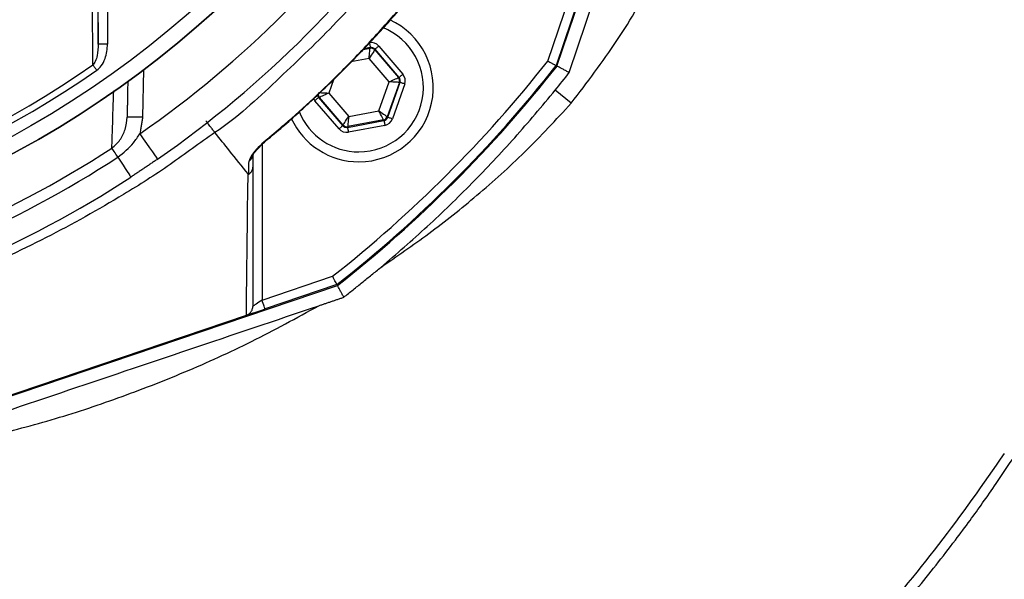
# Model space of a CAD drawing. Extents: x 0 to 10040, y 0 to 6534.
# Drawn here: x 3155 to 3314, y 1280 to 1370 of the extents above; entities that cross this region are included whole.
import ezdxf

# ---------------------------------------------------------------- set-up
doc = ezdxf.new("R2010")
doc.units = 0
doc.header["$LTSCALE"] = 5
doc.header["$MEASUREMENT"] = 0
doc.layers.get('0').update_dxf_attribs({"linetype": 'CONTINUOUS'})
doc.styles.add('ISO', font='GENISO.SHX')
doc.dimstyles.new('GEN-ISO', dxfattribs={"dimtxt": 50, "dimasz": 50, "dimexe": 40, "dimexo": 1, "dimgap": 30, "dimtad": 0, "dimtih": 1, "dimtoh": 1, "dimdec": 1, "dimdsep": 46, "dimtxsty": 'ISO', "dimcen": 2, "dimclrd": 256, "dimclre": 256, "dimclrt": 2, "dimadec": 0, "dimazin": 0, "dimtp": 0.1, "dimtm": 0.1, "dimtfac": 0.05, "dimtdec": 1, "dimtix": 1, "dimtmove": 2, "dimatfit": 3, "dimfxl": 1, "dimtolj": 1, "dimarcsym": 0})

# ---------------------------------------------------------------- blocks, each defined once
blk = doc.blocks.new('*D85')
at = {"color": 3}
for p, q in [((3388, 1491.87), (3688.46, 1491.87)), ((3663.46, 1201.87), (3663.46, 1456.87)), ((3053.88, 1166.87), (3688.46, 1166.87))]:
    blk.add_line(p, q, dxfattribs=at)
for points in [[(3669.3, 1456.87), (3657.63, 1456.87), (3663.46, 1491.87)], [(3657.63, 1201.87), (3669.3, 1201.87), (3663.46, 1166.87)]]:
    blk.add_solid(points, dxfattribs=at)
at = {"color": 2, "insert": (3607.79, 1329.37), "char_height": 50, "attachment_point": 5, "rotation": 90, "style": 'ISO'}
blk.add_mtext('\\A1;325', dxfattribs=at)

msp = doc.modelspace()

# ---------------------------------------------------------------- linework, layer by layer
at = {"color": 7, "linetype": 'Continuous'}
for p, q in [((3241.54, 1362.75), (3274.37, 1459.76)), ((3243.5, 1361.68), (3276.45, 1459.06)), ((3167.54, 1366.3), (3167.54, 1385.8)), ((3169.04, 1385.8), (3169.04, 1366.3)), ((3240.06, 1363.55), (3243.9, 1374.91)), ((3245.32, 1374.43), (3241.4, 1362.82)), ((3169.04, 1366.3), (3167.54, 1366.3)), ((3210.26, 1365.4), (3211.38, 1365.61)), ((3211.42, 1365.72), (3210.38, 1365.53)), ((3211.38, 1365.61), (3211.42, 1365.72)), ((3212.18, 1365.45), (3212.14, 1365.35)), ((3212.14, 1365.35), (3215.96, 1360.89)), ((3216.07, 1360.91), (3212.18, 1365.45)), ((3212.78, 1365.97), (3216.68, 1361.43)), ((3211.22, 1363.96), (3208.3, 1363.41)), ((3214.45, 1360.2), (3211.22, 1363.96)), ((3174.82, 1362.11), (3174.69, 1354.47)), ((3205.47, 1360.52), (3204.71, 1358.38)), ((3212.8, 1355.53), (3214.45, 1360.2)), ((3216.11, 1360.1), (3214.16, 1354.56)), ((3214.23, 1354.47), (3216.22, 1360.12)), ((3216.97, 1359.85), (3214.98, 1354.21)), ((3215.96, 1360.89), (3216.07, 1360.91)), ((3216.22, 1360.12), (3216.11, 1360.1)), ((3204.71, 1358.38), (3207.93, 1354.62)), ((3243.85, 1356.75), (3241.25, 1358.86)), ((3206.37, 1352.6), (3202.48, 1357.15)), ((3203.2, 1357.69), (3203.08, 1357.67)), ((3203.08, 1357.67), (3206.98, 1353.12)), ((3207.02, 1353.22), (3203.2, 1357.69)), ((3207.93, 1354.62), (3212.8, 1355.53)), ((3207.73, 1352.85), (3213.62, 1353.95)), ((3213.55, 1354.04), (3207.77, 1352.96)), ((3213.62, 1353.95), (3213.55, 1354.04)), ((3214.16, 1354.56), (3214.23, 1354.47)), ((3206.98, 1353.12), (3207.02, 1353.22)), ((3207.77, 1352.96), (3207.73, 1352.85)), ((3213.77, 1353.17), (3207.88, 1352.07)), ((3193.96, 1350.1), (3193.96, 1324.96)), ((3193.96, 1324.96), (3205.32, 1328.8)), ((3109.1, 1294.5), (3206.12, 1327.33)), ((3206.04, 1327.47), (3194.44, 1323.54)), ((3109.05, 1294.64), (3191.42, 1322.52))]:
    msp.add_line(p, q, dxfattribs=at)
for points in [[(3211.28, 1366.51), (3211.3, 1366.35), (3211.33, 1366.21), (3211.36, 1366.07), (3211.38, 1365.96), (3211.4, 1365.86), (3211.41, 1365.78), (3211.42, 1365.74), (3211.42, 1365.72)], [(3211.22, 1363.96), (3211.26, 1364.28), (3211.29, 1364.58), (3211.31, 1364.87), (3211.34, 1365.12), (3211.36, 1365.32), (3211.37, 1365.48), (3211.38, 1365.58), (3211.38, 1365.61)], [(3212.14, 1365.35), (3212.12, 1365.32), (3212.06, 1365.23), (3211.98, 1365.1), (3211.87, 1364.93), (3211.73, 1364.72), (3211.57, 1364.48), (3211.4, 1364.22), (3211.22, 1363.96)], [(3212.78, 1365.97), (3212.67, 1365.87), (3212.55, 1365.78), (3212.45, 1365.69), (3212.36, 1365.61), (3212.28, 1365.55), (3212.23, 1365.5), (3212.19, 1365.47), (3212.18, 1365.45)], [(3167.28, 1362.06), (3167.2, 1362.18), (3167.12, 1362.3), (3167.04, 1362.42), (3166.96, 1362.53), (3166.88, 1362.64), (3166.81, 1362.74), (3166.74, 1362.84), (3166.68, 1362.93)], [(3216.68, 1361.43), (3216.56, 1361.33), (3216.45, 1361.23), (3216.35, 1361.14), (3216.25, 1361.06), (3216.18, 1361), (3216.12, 1360.95), (3216.09, 1360.92), (3216.07, 1360.91)], [(3214.45, 1360.2), (3214.74, 1360.33), (3215.02, 1360.46), (3215.28, 1360.57), (3215.51, 1360.68), (3215.7, 1360.76), (3215.84, 1360.83), (3215.93, 1360.87), (3215.96, 1360.89)], [(3216.11, 1360.1), (3216.07, 1360.1), (3215.97, 1360.11), (3215.82, 1360.12), (3215.61, 1360.13), (3215.36, 1360.14), (3215.08, 1360.16), (3214.77, 1360.18), (3214.45, 1360.2)], [(3216.97, 1359.85), (3216.83, 1359.91), (3216.69, 1359.95), (3216.56, 1360), (3216.45, 1360.04), (3216.35, 1360.07), (3216.28, 1360.1), (3216.24, 1360.11), (3216.22, 1360.12)], [(3203.05, 1358.47), (3203.09, 1358.47), (3203.18, 1358.46), (3203.34, 1358.46), (3203.55, 1358.44), (3203.8, 1358.43), (3204.08, 1358.41), (3204.39, 1358.4), (3204.71, 1358.38)], [(3204.71, 1358.38), (3204.42, 1358.24), (3204.14, 1358.12), (3203.88, 1358), (3203.65, 1357.89), (3203.46, 1357.81), (3203.32, 1357.74), (3203.23, 1357.7), (3203.2, 1357.69)], [(3203.08, 1357.67), (3203.07, 1357.65), (3203.03, 1357.62), (3202.98, 1357.57), (3202.9, 1357.51), (3202.81, 1357.43), (3202.71, 1357.34), (3202.59, 1357.25), (3202.48, 1357.15)], [(3212.8, 1355.53), (3213.06, 1355.34), (3213.31, 1355.16), (3213.55, 1354.99), (3213.75, 1354.85), (3213.92, 1354.73), (3214.05, 1354.64), (3214.12, 1354.58), (3214.16, 1354.56)], [(3213.55, 1354.04), (3213.53, 1354.07), (3213.49, 1354.16), (3213.42, 1354.3), (3213.32, 1354.48), (3213.21, 1354.71), (3213.08, 1354.96), (3212.94, 1355.24), (3212.8, 1355.53)], [(3174.69, 1354.47), (3174.2, 1354.48), (3173.73, 1354.49), (3173.3, 1354.49), (3172.92, 1354.5), (3172.61, 1354.51), (3172.38, 1354.51), (3172.24, 1354.51), (3172.19, 1354.51)], [(3207.02, 1353.22), (3207.04, 1353.26), (3207.09, 1353.34), (3207.18, 1353.47), (3207.29, 1353.64), (3207.43, 1353.85), (3207.59, 1354.09), (3207.76, 1354.35), (3207.93, 1354.62)], [(3207.93, 1354.62), (3207.9, 1354.3), (3207.87, 1353.99), (3207.84, 1353.7), (3207.82, 1353.45), (3207.8, 1353.25), (3207.79, 1353.09), (3207.78, 1353), (3207.77, 1352.96)], [(3213.62, 1353.95), (3213.62, 1353.93), (3213.63, 1353.89), (3213.65, 1353.81), (3213.67, 1353.72), (3213.69, 1353.6), (3213.71, 1353.46), (3213.74, 1353.32), (3213.77, 1353.17)], [(3214.98, 1354.21), (3214.84, 1354.26), (3214.7, 1354.31), (3214.57, 1354.35), (3214.45, 1354.39), (3214.36, 1354.43), (3214.29, 1354.45), (3214.25, 1354.47), (3214.23, 1354.47)], [(3174.24, 1351.82), (3174.8, 1351.02), (3175.33, 1350.25), (3175.82, 1349.54), (3176.26, 1348.91), (3176.61, 1348.4), (3176.87, 1348.02), (3177.04, 1347.79), (3177.09, 1347.71)], [(3206.98, 1353.12), (3206.97, 1353.11), (3206.93, 1353.08), (3206.87, 1353.03), (3206.8, 1352.96), (3206.71, 1352.88), (3206.6, 1352.79), (3206.49, 1352.7), (3206.37, 1352.6)], [(3207.73, 1352.85), (3207.74, 1352.83), (3207.75, 1352.79), (3207.76, 1352.71), (3207.78, 1352.62), (3207.8, 1352.5), (3207.83, 1352.36), (3207.85, 1352.22), (3207.88, 1352.07)], [(3194.88, 1351.02), (3194.92, 1350.97), (3194.92, 1350.97)], [(3170.69, 1348.03), (3170.53, 1348.28), (3170.38, 1348.51), (3170.24, 1348.74), (3170.11, 1348.94), (3169.99, 1349.12), (3169.88, 1349.28), (3169.8, 1349.41), (3169.73, 1349.51)], [(3170.69, 1348.03), (3171.13, 1347.37), (3171.53, 1346.75), (3171.89, 1346.2), (3172.2, 1345.72), (3172.45, 1345.33), (3172.64, 1345.05), (3172.75, 1344.88), (3172.79, 1344.82)], [(3193.96, 1324.96), (3193.7, 1324.78), (3193.44, 1324.61), (3193.21, 1324.45), (3192.99, 1324.31), (3192.81, 1324.18), (3192.66, 1324.08), (3192.55, 1324.01), (3192.48, 1323.96), (3192.46, 1323.95)], [(3194.44, 1323.54), (3194.43, 1323.57), (3194.4, 1323.65), (3194.36, 1323.78), (3194.3, 1323.96), (3194.22, 1324.17), (3194.14, 1324.42), (3194.05, 1324.68), (3193.96, 1324.96)], [(3191.51, 1322.55), (3191.62, 1322.59), (3191.84, 1322.66), (3192.14, 1322.76), (3192.51, 1322.89), (3192.94, 1323.03), (3193.41, 1323.19), (3193.92, 1323.36), (3194.44, 1323.54)]]:
    msp.add_lwpolyline(points, dxfattribs=at)
for radius in [162.5, 160]:
    msp.add_circle((3077, 1491.87), radius, dxfattribs=at)
for centre, radius, start, end in [((3077, 1491.87), 162.5, 270, 0), ((3077, 1491.87), 170.5, 304.7742, 325.2258), ((3077, 1491.87), 175.5, 304.7742, 325.2258), ((3209.58, 1359.29), 12, 270, 65.4441), ((3209.58, 1359.29), 10.4, 270, 68.3108), ((3211.53, 1364.83), 0.8, 40.595, 100.5733), ((3077, 1491.87), 157.06, 235.1797, 304.8203), ((3077, 1491.87), 207.5, 308.2008, 321.7992), ((3077, 1491.87), 158.12, 235.1797, 304.8203), ((3077, 1491.87), 209, 308.13, 321.87), ((3077, 1491.87), 209.16, 308.1226, 321.8774), ((3077, 1491.87), 211.36, 321, 321.9798), ((3215.35, 1360.36), 0.8, 340.594, 40.5727), ((3203.8, 1358.21), 0.8, 179.6801, 220.5761), ((3209.58, 1359.29), 10.4, 202.0554, 270), ((3209.58, 1359.29), 12, 204.5634, 270), ((3213.4, 1354.82), 0.8, 280.5942, 340.5725), ((3207.63, 1353.75), 0.8, 220.592, 280.5742), ((3077, 1491.87), 169.9, 281.9185, 303.0815), ((3077, 1491.87), 171.66, 283.1138, 303.0815), ((3191.09, 1348.52), 1.37, 303.9116, 359.3986), ((3077, 1491.87), 175.5, 283.1138, 303.0815)]:
    msp.add_arc(centre, radius, start, end, dxfattribs=at)
for centre, major_axis, ratio, start_param, end_param in [((3211.57, 1364.93), (-0.53, -1.51), 0.999797, 2.618082, 3.665103), ((3211.57, 1364.93), (0.266, 0.755), 0.999391, 5.759674, 6.806696), ((3215.46, 1360.39), (-1.57, -0.29), 0.999797, 2.618082, 3.665103), ((3215.46, 1360.39), (0.787, 0.147), 0.999391, 5.759674, 6.806696), ((3203.69, 1358.19), (1.57, 0.29), 0.999797, 3.393806, 3.665103), ((3203.69, 1358.19), (0.787, 0.147), 0.999391, 3.045253, 3.665103), ((3213.47, 1354.74), (-0.521, 0.608), 0.999391, 2.618082, 3.665103), ((3213.47, 1354.74), (-1.04, 1.22), 0.999797, 2.618082, 3.665103), ((3207.59, 1353.64), (0.53, 1.51), 0.999797, 2.618082, 3.665103), ((3207.59, 1353.64), (0.266, 0.755), 0.999391, 2.618082, 3.665103)]:
    msp.add_ellipse(centre, major_axis=major_axis, ratio=ratio, start_param=start_param, end_param=end_param, dxfattribs=at)
for points, knots in [([(3243.85, 1356.75), (3246.37, 1360.07), (3251.42, 1366.71), (3257.72, 1377.57), (3263.13, 1388.95), (3267.61, 1400.82), (3271.19, 1413), (3273.95, 1425.39), (3275.93, 1437.88), (3277.25, 1450.47), (3277.57, 1458.9), (3277.73, 1463.1)], [0, 0, 0, 0, 0.1099562, 0.2201133, 0.3308835, 0.4424653, 0.5548717, 0.6659354, 0.7773966, 0.8888973, 1, 1, 1, 1]), ([(3166.68, 1362.93), (3166.67, 1363.7), (3166.63, 1367.56), (3166.55, 1374.87), (3166.48, 1381.5), (3166.44, 1384.99)], [0, 0, 0, 0, 0.106089, 0.530457, 1, 1, 1, 1]), ([(3217.09, 1382.8), (3217.09, 1382.8), (3216.01, 1381.54), (3212.43, 1376.79), (3205.54, 1369.17), (3196.23, 1360.3), (3189.93, 1354.38), (3186.35, 1352), (3186.35, 1352)], [0, 0, 0, 0, 0.000002, 0.113964, 0.409309, 0.704655, 0.999999, 1, 1, 1, 1]), ([(3194.88, 1351.02), (3195.77, 1351.78), (3199.91, 1355.28), (3205.84, 1360.85), (3212.54, 1367.82), (3216.08, 1371.93), (3217.84, 1373.99)], [0, 0, 0, 0, 0.108109, 0.49999, 0.74975, 1, 1, 1, 1]), ([(3194.91, 1350.98), (3194.93, 1350.99), (3196.75, 1352.45), (3200.28, 1355.61), (3205.59, 1360.55), (3210.82, 1365.92), (3214.94, 1370.42), (3217.21, 1373.17), (3217.86, 1373.97)], [0, 0, 0, 0, 0.002099, 0.214443, 0.436924, 0.671019, 0.905129, 1, 1, 1, 1]), ([(3167.54, 1366.3), (3167.5, 1365.67), (3167.45, 1364.72), (3167.13, 1363.57), (3166.81, 1363.12), (3166.68, 1362.93)], [0, 0, 0, 0, 0.535828, 0.8097685, 1, 1, 1, 1]), ([(3167.28, 1362.06), (3167.29, 1362.07), (3167.57, 1362.26), (3168.12, 1362.84), (3168.86, 1364.25), (3168.97, 1365.5), (3169.04, 1366.3)], [0, 0, 0, 0, 0.006934, 0.217445, 0.494656, 1, 1, 1, 1]), ([(3240.06, 1363.55), (3240.06, 1363.54), (3240.17, 1363.49), (3240.42, 1363.35), (3240.8, 1363.15), (3241.13, 1362.97), (3241.35, 1362.85), (3241.38, 1362.83), (3241.4, 1362.82)], [0, 0, 0, 0, 0.005674, 0.151194, 0.366231, 0.578369, 0.78916, 1, 1, 1, 1]), ([(3169.73, 1349.51), (3169.77, 1350.63), (3169.86, 1353.64), (3169.96, 1356.76), (3170.02, 1358.72)], [0, 0, 0, 0, 0.37185, 1, 1, 1, 1]), ([(3213.12, 1330.25), (3215.64, 1332.43), (3220.69, 1336.79), (3227.87, 1343.79), (3234.79, 1351.11), (3239.1, 1356.27), (3241.25, 1358.86)], [0, 0, 0, 0, 0.248859, 0.497718, 0.748859, 1, 1, 1, 1]), ([(3213.12, 1330.25), (3215.72, 1332.04), (3221.05, 1335.7), (3228.8, 1341.91), (3236.55, 1348.87), (3241.38, 1354.08), (3243.85, 1356.75)], [0, 0, 0, 0, 0.232856, 0.476171, 0.731824, 1, 1, 1, 1]), ([(3169.73, 1349.51), (3170.19, 1349.92), (3171.13, 1350.76), (3171.99, 1352.54), (3172.12, 1353.84), (3172.19, 1354.51)], [0, 0, 0, 0, 0.318979, 0.646274, 1, 1, 1, 1]), ([(3186.35, 1352), (3186.29, 1352.08), (3186.17, 1352.23), (3185.84, 1352.67), (3185.41, 1353.23), (3185.09, 1353.66), (3184.9, 1353.9)], [0, 0, 0, 0, 0.241138, 0.499485, 0.713286, 1, 1, 1, 1]), ([(3186.35, 1352), (3186.35, 1352), (3183.89, 1350.35), (3179.19, 1346.72), (3170.12, 1341.02), (3159.19, 1334.87), (3146.14, 1328.85), (3132.68, 1323.81), (3119.43, 1319.96), (3106.47, 1317.2), (3093.89, 1315.44), (3081.22, 1314.6), (3068.13, 1314.74), (3054.7, 1316.02), (3040.47, 1318.54), (3025.94, 1322.32), (3011.22, 1327.46), (2996.95, 1333.74), (2985.18, 1340.28), (2975.45, 1346.15), (2970.7, 1350.17), (2968.02, 1351.7), (2968.02, 1351.7)], [0, 0, 0, 0, 0.0000002, 0.037944, 0.0758878, 0.1369967, 0.1982818, 0.2595687, 0.3206797, 0.3747236, 0.428912, 0.483079, 0.5370934, 0.596289, 0.6554955, 0.72175, 0.7882287, 0.8547054, 0.9209573, 0.9604786, 0.9999997, 1, 1, 1, 1]), ([(3170.69, 1348.03), (3171.59, 1348.76), (3172.96, 1349.86), (3173.91, 1351.32), (3174.24, 1351.82)], [0, 0, 0, 0, 0.657957, 1, 1, 1, 1]), ([(3191.7, 1345.33), (3190.7, 1346.58), (3188.92, 1348.8), (3187.14, 1351.02), (3186.35, 1352)], [0, 0, 0, 0, 0.5599999, 1, 1, 1, 1]), ([(3194.88, 1351.02), (3194.45, 1350.64), (3193.58, 1349.88), (3192.6, 1348.79), (3191.97, 1347.9), (3191.89, 1347.54), (3191.85, 1347.38)], [0, 0, 0, 0, 0.284835, 0.578119, 0.81174, 1, 1, 1, 1]), ([(3192.43, 1348.27), (3192.43, 1348.27), (3192.43, 1348.29), (3192.51, 1348.44), (3192.72, 1348.75), (3193.13, 1349.25), (3193.75, 1349.92), (3194.4, 1350.54), (3194.83, 1350.9), (3194.97, 1351.01)], [0, 0, 0, 0, 0.054594, 0.139041, 0.258773, 0.435539, 0.649623, 0.890751, 1, 1, 1, 1]), ([(3191.84, 1345.29), (3191.84, 1345.5), (3191.85, 1346.19), (3191.85, 1346.89), (3191.85, 1347.38)], [0, 0, 0, 0, 0.297099, 1, 1, 1, 1]), ([(3192.46, 1348.51), (3192.46, 1348.02), (3192.46, 1347.32), (3192.46, 1346.63), (3192.46, 1346.43)], [0, 0, 0, 0, 0.70509, 1, 1, 1, 1]), ([(3191.84, 1345.29), (3191.97, 1345.4), (3192.22, 1345.61), (3192.41, 1346.01), (3192.46, 1346.29), (3192.46, 1346.41), (3192.46, 1346.43)], [0, 0, 0, 0, 0.358936, 0.717873, 0.968059, 1, 1, 1, 1]), ([(3192.46, 1346.43), (3192.46, 1344.21), (3192.46, 1339.77), (3192.46, 1332.18), (3192.46, 1327.16), (3192.46, 1323.95)], [0, 0, 0, 0, 0.263854, 0.527894, 1, 1, 1, 1]), ([(3191.42, 1322.52), (3191.46, 1325.79), (3191.51, 1330.53), (3191.6, 1337.22), (3191.64, 1342.03), (3191.7, 1344.02), (3191.7, 1345.33), (3191.7, 1345.33)], [0, 0, 0, 0, 0.470784, 0.68247, 0.89415, 0.999999, 1, 1, 1, 1]), ([(3191.7, 1345.33), (3191.71, 1345.32), (3191.73, 1345.3), (3191.75, 1345.29), (3191.77, 1345.28), (3191.79, 1345.27), (3191.81, 1345.27), (3191.82, 1345.28), (3191.83, 1345.28), (3191.84, 1345.29), (3191.84, 1345.29)], [0, 0, 0, 0, 0.321472, 0.539566, 0.688565, 0.791466, 0.899239, 0.942449, 0.978519, 1, 1, 1, 1]), ([(3313.7, 1300.19), (3310.24, 1295.24), (3303.3, 1285.34), (3291.64, 1271.41), (3279.16, 1258.19), (3265.86, 1245.82), (3251.67, 1234.22), (3236.64, 1223.4), (3220.82, 1213.37), (3204.42, 1204.27), (3187.54, 1196.16), (3170.53, 1189.22), (3153.48, 1183.39), (3136.44, 1178.57), (3119.15, 1174.65), (3101.67, 1171.67), (3084.09, 1169.62), (3066.18, 1168.51), (3047.97, 1168.41), (3029.49, 1169.37), (3011.07, 1171.35), (2992.79, 1174.35), (2974.72, 1178.36), (2956.92, 1183.36), (2939.41, 1189.39), (2922.22, 1196.42), (2905.44, 1204.46), (2889.18, 1213.48), (2873.54, 1223.47), (2859.05, 1234.1), (2845.7, 1245.24), (2833.32, 1256.64), (2821.45, 1268.58), (2808.69, 1282.44), (2795.18, 1298.3), (2780.84, 1316.08), (2771.36, 1327.99), (2766.61, 1333.95)], [0, 0, 0, 0, 0.02791, 0.055907, 0.08394, 0.111948, 0.139867, 0.168675, 0.19756, 0.22647, 0.255352, 0.284158, 0.311377, 0.338675, 0.366013, 0.393351, 0.420648, 0.447867, 0.476302, 0.504825, 0.533394, 0.561965, 0.590491, 0.618927, 0.64746, 0.676101, 0.704788, 0.733462, 0.762074, 0.790586, 0.816507, 0.842457, 0.868419, 0.894358, 0.929564, 0.964781, 1, 1, 1, 1]), ([(2764.03, 1332.73), (2765.97, 1330.28), (2769.67, 1325.62), (2774.94, 1319.01), (2779.65, 1313.14), (2783.8, 1308.01), (2787.69, 1303.26), (2791.85, 1298.26), (2797.02, 1292.17), (2803.05, 1285.25), (2809.55, 1278.04), (2816.29, 1270.83), (2823.82, 1263.13), (2832.26, 1254.97), (2841.24, 1246.81), (2850.28, 1239.14), (2859.37, 1231.94), (2868.51, 1225.24), (2879.18, 1218.02), (2891.57, 1210.45), (2905.85, 1202.69), (2920.57, 1195.65), (2935.72, 1189.32), (2951.19, 1183.75), (2966.91, 1178.94), (2982.85, 1174.91), (2998.97, 1171.67), (3015.14, 1169.21), (3032.73, 1167.47), (3051.73, 1166.67), (3072.16, 1167.07), (3092.51, 1168.75), (3109.84, 1171.28), (3124.14, 1174.07), (3135.48, 1176.71), (3146.75, 1179.75), (3157.94, 1183.2), (3169, 1187.03), (3179.83, 1191.22), (3190.39, 1195.73), (3200.92, 1200.78), (3211.31, 1206.25), (3221.63, 1212.13), (3231.58, 1218.29), (3241.28, 1224.78), (3250.68, 1231.59), (3260.8, 1239.53), (3271.5, 1248.69), (3282.58, 1259.27), (3291.86, 1269.16), (3299.57, 1278.18), (3304.58, 1284.55), (3308.09, 1289.26), (3310.28, 1292.3), (3312.55, 1295.59), (3314.13, 1297.93), (3315, 1299.22)], [0, 0, 0, 0, 0.0143876, 0.0273506, 0.0388891, 0.0490032, 0.0576932, 0.0671283, 0.0788886, 0.0944595, 0.1093401, 0.1235351, 0.1398312, 0.158883, 0.1774834, 0.195652, 0.2134096, 0.2307787, 0.2477833, 0.2726289, 0.2975083, 0.3224873, 0.347631, 0.3730031, 0.3980956, 0.4232045, 0.4485483, 0.4737042, 0.4984157, 0.5298114, 0.5610744, 0.5923263, 0.6236885, 0.6415266, 0.6593587, 0.677207, 0.6952145, 0.7132005, 0.730999, 0.7486329, 0.7659696, 0.7846924, 0.8026412, 0.8205857, 0.8385054, 0.856286, 0.873952, 0.8976572, 0.9210295, 0.9443962, 0.9599859, 0.9755817, 0.9816616, 0.9869814, 0.9928396, 1, 1, 1, 1]), ([(3206.04, 1327.47), (3206.03, 1327.48), (3206.02, 1327.51), (3205.9, 1327.74), (3205.72, 1328.07), (3205.51, 1328.44), (3205.38, 1328.7), (3205.32, 1328.8), (3205.32, 1328.8)], [0, 0, 0, 0, 0.21084, 0.421631, 0.633769, 0.848806, 0.994326, 1, 1, 1, 1]), ([(3119.92, 1296.01), (3123.2, 1296.57), (3129.77, 1297.69), (3139.51, 1299.88), (3149.48, 1302.86), (3160.01, 1305.51), (3170.81, 1309.11), (3181.62, 1313.31), (3192.47, 1318.21), (3199.51, 1322.09), (3203.09, 1324.05)], [0, 0, 0, 0, 0.113237, 0.226319, 0.339457, 0.466807, 0.595498, 0.726597, 0.86104, 1, 1, 1, 1]), ([(3119.92, 1296.01), (3126.85, 1298.34), (3140.71, 1303), (3168.43, 1312.35), (3189.23, 1319.37), (3203.09, 1324.05)], [0, 0, 0, 0, 0.2499351, 0.4999167, 1, 1, 1, 1]), ([(3191.44, 1322.52), (3191.59, 1322.59), (3191.9, 1322.73), (3192.24, 1323.12), (3192.42, 1323.54), (3192.46, 1323.82), (3192.46, 1323.94), (3192.46, 1323.95)], [0, 0, 0, 0, 0.269434, 0.538806, 0.809714, 0.991766, 1, 1, 1, 1])]:
    msp.add_open_spline(points, degree=3, knots=knots, dxfattribs=at)
for points in [[(3167.26, 1385.8), (3167.54, 1366.3)], [(3243.5, 1361.68), (3241.54, 1362.75)], [(3172.29, 1360.31), (3172.19, 1354.51)], [(3174.69, 1354.47), (3174.24, 1351.82)], [(3177.09, 1347.71), (3172.79, 1344.82)], [(3207.15, 1325.42), (3213.12, 1330.25)], [(3207.15, 1325.42), (3206.12, 1327.33)], [(3203.09, 1324.05), (3207.15, 1325.42)], [(3191.44, 1322.52), (3191.42, 1322.52)]]:
    msp.add_open_spline(points, degree=1, dxfattribs=at)

# ---------------------------------------------------------------- dimensions: what is measured, and where the dimension line sits
dim = msp.add_linear_dim(base=(3663.46, 1491.87), p1=(3052.88, 1166.87), p2=(3387, 1491.87), angle=90, dimstyle='GEN-ISO', override={"dimasz": 35, "dimexe": 25, "dimtad": 1, "dimtih": 0, "dimtoh": 0, "dimclrd": 3, "dimclre": 3, "dimadec": 2, "dimazin": 2, "dimlwd": 25, "dimlwe": 25})
dim.commit()
dim.dimension.update_dxf_attribs({"geometry": '*D85', "text_midpoint": (3607.79, 1329.37)})

doc.saveas('drawing.dxf')
